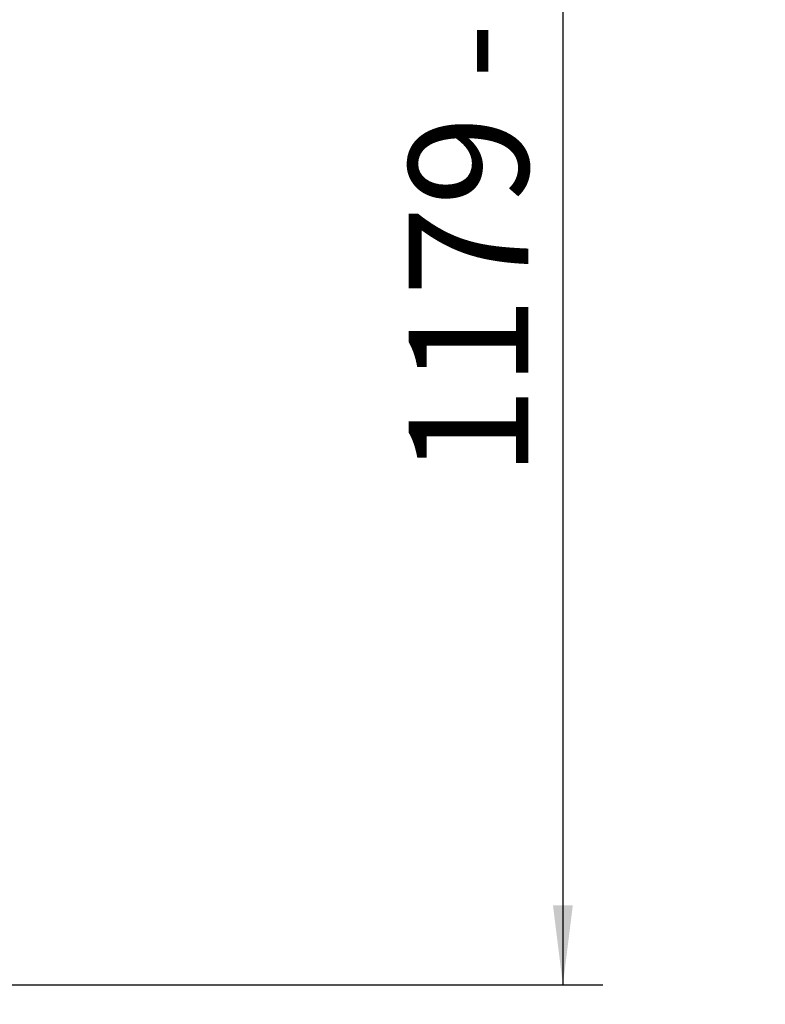
# Model space of a CAD drawing. Units: millimetres. Extents: x 423 to 4074, y 131 to 5783.
# Drawn here: x 3635 to 4009, y 2202 to 2696 of the extents above; entities that cross this region are included whole.
import ezdxf

# ---------------------------------------------------------------- set-up
doc = ezdxf.new("R2010")
doc.units = ezdxf.units.MM
doc.layers.add('DIM', color=10, linetype='Continuous')
doc.styles.add('SLDTEXTSTYLE4', font='TXT', dxfattribs={"width": 0.75})
doc.dimstyles.new('SLDDIMSTYLE0', dxfattribs={"dimtxt": 60, "dimasz": 40, "dimexe": 0, "dimexo": 0.0625, "dimgap": 15, "dimtad": 1, "dimdec": 0, "dimrnd": 1e-09, "dimzin": 12, "dimdsep": 46, "dimtxsty": 'SLDTEXTSTYLE4', "dimsah": 1, "dimcen": 0.09, "dimadec": 0, "dimazin": 3, "dimtfac": 1, "dimtofl": 0, "dimtmove": 0, "dimatfit": 3, "dimfxl": 0, "dimfrac": 2, "dimtolj": 1, "dimtzin": 12, "dimarcsym": 0})
doc.dimstyles.new('SLDDIMSTYLE1', dxfattribs={"dimtxt": 60, "dimasz": 40, "dimexe": 0, "dimexo": 0.0625, "dimgap": 15, "dimtad": 1, "dimdec": 0, "dimrnd": 1e-09, "dimzin": 12, "dimdsep": 46, "dimtxsty": 'SLDTEXTSTYLE4', "dimsah": 1, "dimcen": 0.09, "dimadec": 0, "dimazin": 3, "dimtfac": 1, "dimtmove": 0, "dimatfit": 0, "dimfxl": 0, "dimfrac": 2, "dimtolj": 1, "dimtzin": 12, "dimarcsym": 0})

# ---------------------------------------------------------------- blocks, each defined once
blk = doc.blocks.new('_D_13')
at = {"layer": 'DIM', "color": 1, "ltscale": 400}
for p, q in [((3536.69, 3390.42), (3927.42, 3390.42)), ((3907.42, 3390.42), (3907.42, 2211.62)), ((3259.82, 2211.62), (3927.42, 2211.62))]:
    blk.add_line(p, q, dxfattribs=at)
for points in [[(3907.42, 3390.42), (3902.42, 3350.42), (3912.42, 3350.42)], [(3907.42, 2211.62), (3912.42, 2251.62), (3902.42, 2251.62)]]:
    blk.add_solid(points, dxfattribs=at)
at = {"layer": 'DIM', "color": 1, "ltscale": 400, "char_height": 60, "attachment_point": 1, "rotation": 90, "style": 'SLDTEXTSTYLE4'}
for s, insert in [('- 1500', (3830.07, 2666.27)), ('1179', (3830.07, 2466.44))]:
    blk.add_mtext(s, dxfattribs=dict(at, insert=insert))
blk = doc.blocks.new('_D_18')
at = {"layer": 'DIM', "color": 1, "ltscale": 400}
for p, q in [((3612.72, 2740.96), (3612.72, 1724.48)), ((3506.32, 2383.92), (3506.32, 1724.48)), ((3506.32, 1744.48), (3271.39, 1744.48)), ((3612.72, 1744.48), (3506.32, 1744.48)), ((3612.72, 1744.48), (3732.72, 1744.48))]:
    blk.add_line(p, q, dxfattribs=at)
for points in [[(3506.32, 1744.48), (3466.32, 1749.48), (3466.32, 1739.48)], [(3612.72, 1744.48), (3652.72, 1739.48), (3652.72, 1749.48)]]:
    blk.add_solid(points, dxfattribs=at)
at = {"layer": 'DIM', "color": 1, "ltscale": 400, "insert": (3271.39, 1821.82), "char_height": 60, "attachment_point": 1, "style": 'SLDTEXTSTYLE4'}
blk.add_mtext('106', dxfattribs=at)

msp = doc.modelspace()

# ---------------------------------------------------------------- dimensions: what is measured, and where the dimension line sits
at = {"layer": 'DIM', "color": 1, "ltscale": 20}
dim = msp.add_linear_dim(base=(3907.42, 2211.62), p1=(3516.69, 3390.42), p2=(3239.82, 2211.62), angle=90, text='<> - 1500', dimstyle='SLDDIMSTYLE0', dxfattribs=at)
dim.commit()
dim.dimension.update_dxf_attribs({"geometry": '_D_13', "text_midpoint": (3907.42, 2679.23), "dimtype": 160})
dim = msp.add_linear_dim(base=(3506.32, 1744.48), p1=(3612.72, 2760.96), p2=(3506.32, 2403.92), angle=0, dimstyle='SLDDIMSTYLE1', dxfattribs=at)
dim.commit()
dim.dimension.update_dxf_attribs({"geometry": '_D_18', "text_midpoint": (3337.89, 1744.48), "dimtype": 160})

doc.saveas('drawing.dxf')
